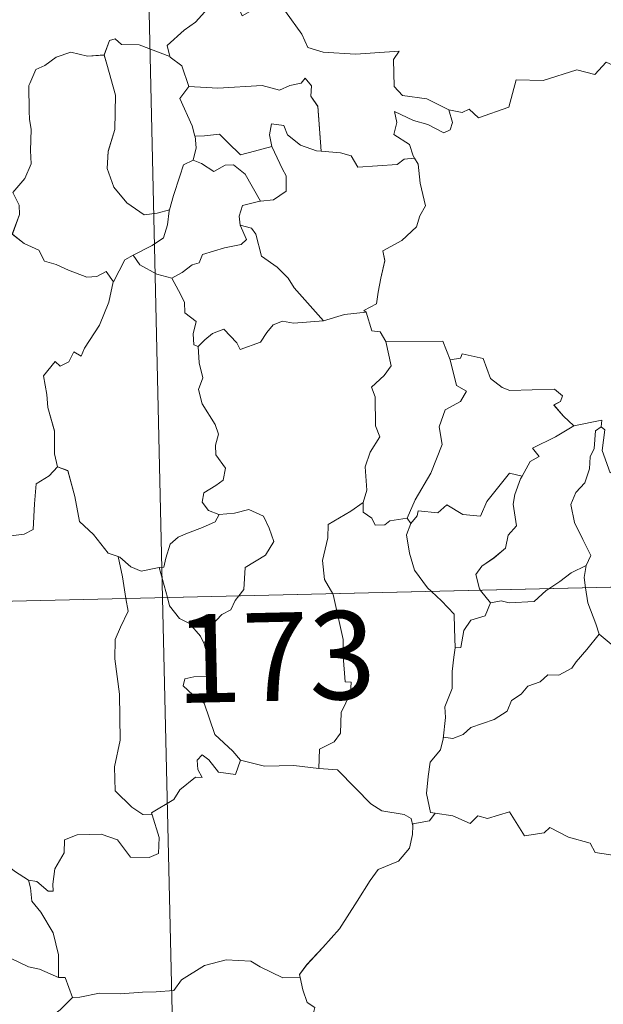
# Model space of a CAD drawing. Units: metres. Extents: x 657677 to 662200, y 736989 to 740062.
# Drawn here: x 658127 to 658176, y 739017 to 739101 of the extents above; entities that cross this region are included whole.
import ezdxf
from ezdxf.enums import TextEntityAlignment as Align

# ---------------------------------------------------------------- set-up
doc = ezdxf.new("R2010")
doc.units = ezdxf.units.M
doc.header["$MEASUREMENT"] = 0
doc.layers.add('Carátula', color=7, linetype='Continuous', lineweight=0)
doc.styles.add('Style-font002', font='font002.shx')

msp = doc.modelspace()

# ---------------------------------------------------------------- linework, layer by layer
at = {"layer": 'Carátula', "color": 7, "linetype": 'Continuous', "lineweight": 0}
for p, q in [((658133.262, 739292.626), (658138.863, 739051.759)), ((658133.262, 739292.625), (658138.863, 739051.758)), ((657962.345, 739047.654), (658491.891, 739059.965)), ((657962.346, 739047.655), (658491.891, 739059.965)), ((658138.863, 739051.759), (658145.863, 738750.673)), ((658138.863, 739051.758), (658145.862, 738750.673))]:
    msp.add_line(p, q, dxfattribs=at)
at = {"layer": 'Carátula', "color": 7, "linetype": 'Continuous', "lineweight": 0, "flags": 128}
for points in [[(658142.974, 739102.698), (658142.438, 739101.566), (658141.659, 739100.672), (658140.691, 739099.989), (658139.252, 739098.69), (658139.48, 739097.772)], [(658142.974, 739102.698), (658142.438, 739101.567), (658141.659, 739100.672), (658140.692, 739099.99), (658139.252, 739098.691), (658139.48, 739097.773)], [(658142.974, 739102.698), (658145.09, 739102.475), (658145.615, 739101.211), (658147.829, 739102.452), (658149.304, 739101.595), (658150.68, 739099.668), (658151.195, 739098.522), (658152.505, 739098.125), (658155.248, 739097.953), (658158.951, 739098.2), (658158.489, 739097.51), (658158.528, 739095.222), (658159.244, 739094.447), (658161.318, 739094.151), (658163.18, 739093.226)], [(658142.974, 739102.698), (658145.09, 739102.475), (658145.615, 739101.211), (658147.829, 739102.453), (658149.305, 739101.595), (658150.681, 739099.669), (658151.195, 739098.522), (658152.505, 739098.126), (658155.248, 739097.953), (658158.951, 739098.2), (658158.489, 739097.51), (658158.528, 739095.223), (658159.244, 739094.447), (658161.318, 739094.151), (658163.18, 739093.226)], [(658139.48, 739097.772), (658136.858, 739098.744), (658135.355, 739098.767), (658134.838, 739099.252), (658134.343, 739099.115), (658133.89, 739097.887)], [(658139.48, 739097.773), (658136.858, 739098.744), (658135.355, 739098.767), (658134.838, 739099.252), (658134.343, 739099.116), (658133.891, 739097.888)], [(658163.18, 739093.226), (658164.325, 739093.003), (658164.894, 739093.295), (658165.694, 739092.537), (658168.276, 739093.451), (658168.91, 739095.787), (658171.193, 739095.733), (658174.065, 739096.638), (658175.583, 739096.231), (658176.535, 739097.291), (658177.687, 739096.763), (658179.599, 739097.489), (658180.749, 739098.474), (658181.135, 739099.312), (658182.34, 739099.794)], [(658163.18, 739093.226), (658164.325, 739093.004), (658164.895, 739093.295), (658165.694, 739092.538), (658168.276, 739093.452), (658168.91, 739095.787), (658171.194, 739095.733), (658174.065, 739096.638), (658175.583, 739096.231), (658176.535, 739097.292), (658177.687, 739096.763), (658179.599, 739097.49), (658180.75, 739098.475), (658181.135, 739099.312), (658182.34, 739099.794)], [(658133.891, 739097.888), (658132.486, 739097.776), (658131.051, 739098.125), (658129.818, 739097.71), (658128.849, 739096.987), (658128.079, 739096.643), (658127.576, 739095.469)], [(658133.89, 739097.887), (658132.486, 739097.776), (658131.051, 739098.124), (658129.817, 739097.71), (658128.849, 739096.986), (658128.079, 739096.642), (658127.576, 739095.468)], [(658133.89, 739097.887), (658134.134, 739097.097), (658134.851, 739094.467), (658134.799, 739091.551), (658134.242, 739089.699), (658134.16, 739088.24), (658134.716, 739086.662), (658135.836, 739085.325), (658137.304, 739084.298), (658138.411, 739084.456), (658139.442, 739084.738)], [(658133.891, 739097.888), (658134.134, 739097.097), (658134.851, 739094.467), (658134.799, 739091.551), (658134.242, 739089.7), (658134.16, 739088.241), (658134.717, 739086.663), (658135.836, 739085.326), (658137.304, 739084.299), (658138.411, 739084.456), (658139.443, 739084.738)], [(658139.48, 739097.773), (658139.497, 739097.693), (658140.505, 739096.972), (658141.089, 739095.221)], [(658139.48, 739097.772), (658139.496, 739097.693), (658140.504, 739096.972), (658141.089, 739095.22)], [(658141.089, 739095.22), (658143.558, 739095.072), (658147.319, 739095.297), (658148.785, 739094.899), (658149.682, 739095.303), (658150.632, 739095.49), (658150.97, 739095.907), (658151.507, 739095.262), (658151.447, 739094.399), (658152.044, 739093.524), (658152.324, 739089.723)], [(658141.089, 739095.221), (658143.559, 739095.073), (658147.319, 739095.297), (658148.785, 739094.899), (658149.682, 739095.303), (658150.632, 739095.49), (658150.97, 739095.907), (658151.507, 739095.263), (658151.447, 739094.4), (658152.044, 739093.525), (658152.324, 739089.724)], [(658127.576, 739095.468), (658127.494, 739095.296), (658127.529, 739093.113), (658127.543, 739092.425), (658127.705, 739091.552), (658127.646, 739089.782), (658127.7, 739088.643), (658127.167, 739087.4), (658126.149, 739086.203), (658126.68, 739085.12), (658126.705, 739084.328), (658126.094, 739082.648), (658127.102, 739081.864), (658128.346, 739081.29), (658128.831, 739080.362), (658129.812, 739080.083), (658130.86, 739079.589), (658132.418, 739078.992), (658133.287, 739079.06), (658134.061, 739079.482), (658134.676, 739078.606)], [(658127.576, 739095.469), (658127.494, 739095.297), (658127.529, 739093.114), (658127.543, 739092.426), (658127.705, 739091.552), (658127.646, 739089.783), (658127.701, 739088.644), (658127.167, 739087.401), (658126.149, 739086.204), (658126.68, 739085.121), (658126.705, 739084.328), (658126.095, 739082.649), (658127.102, 739081.865), (658128.346, 739081.291), (658128.831, 739080.363), (658129.812, 739080.083), (658130.86, 739079.59), (658132.418, 739078.993), (658133.287, 739079.061), (658134.061, 739079.483), (658134.676, 739078.607)], [(658141.089, 739095.221), (658140.323, 739094.18), (658141.376, 739091.862), (658141.61, 739090.989), (658141.628, 739090.988)], [(658141.089, 739095.22), (658140.323, 739094.18), (658141.375, 739091.862), (658141.61, 739090.989), (658141.628, 739090.987)], [(658163.18, 739093.226), (658163.501, 739092.143), (658163.293, 739091.525), (658162.743, 739091.275), (658161.406, 739091.981), (658160.18, 739092.317), (658158.572, 739093.085), (658158.753, 739092.161), (658158.495, 739091.127), (658159.824, 739090.271), (658160.146, 739089.312), (658160.271, 739089.107)], [(658163.18, 739093.226), (658163.501, 739092.143), (658163.293, 739091.525), (658162.743, 739091.276), (658161.406, 739091.982), (658160.18, 739092.317), (658158.572, 739093.085), (658158.753, 739092.161), (658158.495, 739091.128), (658159.825, 739090.272), (658160.146, 739089.313), (658160.271, 739089.108)], [(658152.324, 739089.724), (658151.935, 739089.752), (658150.576, 739090.222), (658149.481, 739091.106), (658149.163, 739091.897), (658148.115, 739092.039), (658147.957, 739091.11), (658148.142, 739090.107), (658148.144, 739090.1)], [(658152.324, 739089.723), (658151.935, 739089.751), (658150.576, 739090.221), (658149.481, 739091.106), (658149.163, 739091.897), (658148.115, 739092.038), (658147.957, 739091.109), (658148.142, 739090.106), (658148.144, 739090.099)], [(658141.628, 739090.987), (658141.713, 739090), (658141.448, 739088.939)], [(658141.628, 739090.988), (658141.713, 739090.001), (658141.449, 739088.939)], [(658141.628, 739090.988), (658142.418, 739091.003), (658143.682, 739091.165), (658144.403, 739090.452), (658145.468, 739089.399), (658146.677, 739089.725), (658148.144, 739090.1)], [(658141.628, 739090.987), (658142.418, 739091.003), (658143.682, 739091.164), (658144.403, 739090.452), (658145.468, 739089.398), (658146.676, 739089.724), (658148.144, 739090.099)], [(658148.144, 739090.099), (658149.057, 739088.186), (658149.37, 739087.624), (658149.35, 739086.322), (658148.287, 739085.569), (658147.171, 739085.473)], [(658148.144, 739090.1), (658149.057, 739088.187), (658149.37, 739087.625), (658149.35, 739086.323), (658148.288, 739085.569), (658147.172, 739085.473)], [(658160.271, 739089.108), (658159.394, 739089.028), (658158.783, 739088.573), (658155.435, 739088.341), (658154.882, 739089.308), (658153.988, 739089.576), (658152.324, 739089.724)], [(658160.271, 739089.107), (658159.394, 739089.028), (658158.783, 739088.572), (658155.435, 739088.34), (658154.881, 739089.308), (658153.988, 739089.575), (658152.324, 739089.723)], [(658160.271, 739089.108), (658160.576, 739088.602), (658160.75, 739086.982), (658161.204, 739085.081), (658160.714, 739084.216), (658160.422, 739083.274), (658159.181, 739082.126), (658157.573, 739081.23), (658157.754, 739080.407), (658157.395, 739078.922), (658157.184, 739077.719), (658157.039, 739076.749), (658155.954, 739076.181), (658156.147, 739076.037)], [(658160.271, 739089.107), (658160.575, 739088.601), (658160.75, 739086.982), (658161.203, 739085.081), (658160.714, 739084.215), (658160.422, 739083.273), (658159.18, 739082.126), (658157.573, 739081.229), (658157.754, 739080.406), (658157.394, 739078.921), (658157.183, 739077.718), (658157.039, 739076.749), (658155.954, 739076.18), (658156.147, 739076.037)], [(658141.448, 739088.939), (658140.634, 739088.56), (658140.336, 739087.597), (658139.797, 739085.939), (658139.442, 739084.738)], [(658141.449, 739088.939), (658140.634, 739088.561), (658140.336, 739087.598), (658139.797, 739085.94), (658139.443, 739084.738)], [(658141.448, 739088.939), (658142.164, 739088.663), (658143.204, 739087.997), (658144.168, 739088.523), (658144.876, 739088.54), (658145.878, 739087.77), (658147.171, 739085.473)], [(658141.449, 739088.939), (658142.164, 739088.664), (658143.204, 739087.998), (658144.168, 739088.523), (658144.876, 739088.541), (658145.878, 739087.771), (658147.172, 739085.473)], [(658147.171, 739085.473), (658147.132, 739085.464), (658145.654, 739085.088), (658145.372, 739084.201), (658145.438, 739083.43)], [(658147.172, 739085.473), (658147.132, 739085.464), (658145.654, 739085.089), (658145.373, 739084.202), (658145.439, 739083.43)], [(658139.442, 739084.738), (658139.411, 739084.639), (658139.272, 739083.463), (658138.93, 739082.342), (658137.975, 739081.683), (658136.353, 739080.88)], [(658139.443, 739084.738), (658139.411, 739084.64), (658139.272, 739083.464), (658138.93, 739082.343), (658137.975, 739081.683), (658136.353, 739080.881)], [(658145.438, 739083.43), (658145.983, 739082.208), (658145.543, 739081.788), (658144.133, 739081.493), (658142.254, 739080.926), (658141.966, 739080.228), (658141.368, 739080.06), (658140.513, 739079.39), (658139.644, 739078.906)], [(658145.439, 739083.43), (658145.983, 739082.209), (658145.543, 739081.788), (658144.133, 739081.494), (658142.254, 739080.927), (658141.966, 739080.229), (658141.368, 739080.061), (658140.513, 739079.391), (658139.644, 739078.907)], [(658145.438, 739083.43), (658146.421, 739083.175), (658146.787, 739082.653), (658147.276, 739080.798), (658148.6, 739079.867), (658149.539, 739078.921), (658150.038, 739078.108), (658152.538, 739075.286)], [(658145.439, 739083.43), (658146.421, 739083.175), (658146.787, 739082.654), (658147.276, 739080.798), (658148.6, 739079.868), (658149.54, 739078.921), (658150.039, 739078.109), (658152.538, 739075.286)], [(658136.353, 739080.881), (658135.643, 739080.465), (658134.676, 739078.607)], [(658136.353, 739080.88), (658135.643, 739080.464), (658134.676, 739078.606)], [(658136.353, 739080.881), (658136.917, 739080.06), (658138.372, 739079.249), (658139.644, 739078.907)], [(658136.353, 739080.88), (658136.916, 739080.06), (658138.372, 739079.248), (658139.644, 739078.906)], [(658134.676, 739078.606), (658134.672, 739078.603), (658134.298, 739076.892), (658133.495, 739074.937), (658132.236, 739072.96), (658131.941, 739072.297), (658131.317, 739072.661), (658130.892, 739071.812), (658130.155, 739071.448), (658129.736, 739071.838), (658128.754, 739070.631), (658129.02, 739069.036), (658129.106, 739067.93), (658129.685, 739065.929), (658129.686, 739063.998), (658129.918, 739062.886)], [(658134.676, 739078.607), (658134.672, 739078.604), (658134.299, 739076.893), (658133.495, 739074.938), (658132.236, 739072.961), (658131.942, 739072.298), (658131.317, 739072.661), (658130.893, 739071.812), (658130.155, 739071.449), (658129.736, 739071.838), (658128.755, 739070.631), (658129.021, 739069.037), (658129.106, 739067.931), (658129.685, 739065.93), (658129.686, 739063.999), (658129.918, 739062.886)], [(658139.644, 739078.907), (658140.221, 739077.86), (658140.727, 739076.885), (658140.751, 739075.965), (658141.706, 739075.242), (658141.462, 739074.195), (658141.516, 739073.239), (658141.88, 739073.102)], [(658139.644, 739078.906), (658140.22, 739077.859), (658140.727, 739076.885), (658140.751, 739075.965), (658141.706, 739075.242), (658141.462, 739074.195), (658141.516, 739073.239), (658141.879, 739073.101)], [(658152.538, 739075.286), (658154.308, 739075.819), (658156.147, 739076.037)], [(658152.538, 739075.286), (658154.308, 739075.819), (658156.147, 739076.037)], [(658156.147, 739076.037), (658156.628, 739074.451), (658157.359, 739074.349), (658157.818, 739073.535)], [(658156.147, 739076.037), (658156.628, 739074.452), (658157.359, 739074.35), (658157.818, 739073.535)], [(658141.879, 739073.101), (658142.444, 739073.687), (658143.112, 739074.211), (658144.06, 739074.581), (658145.159, 739073.432), (658145.45, 739072.844), (658147.184, 739073.489), (658147.709, 739074.311), (658148.261, 739074.946), (658149.047, 739075.258), (658149.986, 739075.093), (658152.538, 739075.286)], [(658141.88, 739073.102), (658142.444, 739073.687), (658143.112, 739074.212), (658144.06, 739074.582), (658145.159, 739073.432), (658145.451, 739072.845), (658147.184, 739073.489), (658147.709, 739074.312), (658148.262, 739074.947), (658149.047, 739075.259), (658149.987, 739075.094), (658152.538, 739075.286)], [(658157.818, 739073.535), (658158.272, 739071.467), (658157.682, 739070.66), (658156.596, 739069.643), (658156.912, 739068.843), (658156.948, 739066.358), (658157.318, 739065.42), (658156.488, 739064.137), (658156.063, 739062.884), (658156.223, 739060.89), (658155.895, 739059.841)], [(658157.818, 739073.535), (658158.272, 739071.467), (658157.683, 739070.66), (658156.596, 739069.644), (658156.913, 739068.844), (658156.948, 739066.358), (658157.318, 739065.421), (658156.488, 739064.138), (658156.063, 739062.885), (658156.223, 739060.891), (658155.896, 739059.842)], [(658157.818, 739073.535), (658162.668, 739073.572), (658163.293, 739071.984)], [(658157.818, 739073.535), (658162.668, 739073.571), (658163.293, 739071.984)], [(658141.879, 739073.101), (658141.98, 739071.711), (658142.287, 739070.45), (658141.905, 739069.443), (658142.233, 739068.231), (658143.327, 739066.494), (658143.615, 739065.647), (658143.349, 739064.718), (658143.396, 739063.895), (658144.196, 739062.757), (658144.018, 739061.759), (658143.386, 739061.287), (658142.356, 739060.684), (658142.217, 739059.873), (658142.769, 739059.178), (658143.63, 739058.819), (658143.67, 739058.824)], [(658141.88, 739073.102), (658141.98, 739071.712), (658142.287, 739070.451), (658141.905, 739069.444), (658142.233, 739068.232), (658143.328, 739066.495), (658143.615, 739065.647), (658143.349, 739064.719), (658143.396, 739063.896), (658144.197, 739062.758), (658144.018, 739061.76), (658143.387, 739061.288), (658142.356, 739060.685), (658142.217, 739059.873), (658142.769, 739059.179), (658143.63, 739058.82), (658143.67, 739058.825)], [(658163.293, 739071.984), (658164.184, 739072.117), (658164.31, 739072.475), (658166.104, 739072.091), (658166.725, 739070.393), (658167.719, 739069.634), (658168.367, 739069.383), (658172.152, 739069.493), (658172.825, 739068.932), (658172.664, 739068.447), (658172.095, 739068.14), (658172.907, 739067.201), (658173.801, 739066.359)], [(658163.293, 739071.984), (658164.183, 739072.116), (658164.31, 739072.474), (658166.104, 739072.09), (658166.725, 739070.392), (658167.719, 739069.634), (658168.367, 739069.383), (658172.152, 739069.493), (658172.825, 739068.931), (658172.664, 739068.446), (658172.095, 739068.139), (658172.907, 739067.201), (658173.801, 739066.358)], [(658163.293, 739071.984), (658163.836, 739069.795), (658164.689, 739069.322), (658164.172, 739068.429), (658162.878, 739067.731), (658162.359, 739066.293), (658162.619, 739064.773), (658161.651, 739062.348), (658160.323, 739060.09), (658159.635, 739058.529)], [(658163.293, 739071.984), (658163.836, 739069.795), (658164.69, 739069.323), (658164.172, 739068.43), (658162.878, 739067.731), (658162.359, 739066.294), (658162.619, 739064.774), (658161.651, 739062.348), (658160.323, 739060.091), (658159.635, 739058.53)], [(658173.801, 739066.358), (658176.176, 739066.858), (658176.132, 739066.276)], [(658173.801, 739066.359), (658176.176, 739066.858), (658176.133, 739066.277)], [(658173.801, 739066.359), (658172.238, 739065.42), (658170.28, 739064.483), (658170.852, 739063.763), (658170.092, 739063.331), (658169.417, 739062.1)], [(658173.801, 739066.358), (658172.238, 739065.42), (658170.279, 739064.482), (658170.851, 739063.762), (658170.092, 739063.33), (658169.417, 739062.099)], [(658176.133, 739066.277), (658175.629, 739065.938), (658175.54, 739064.436), (658175.185, 739063.723), (658175.136, 739062.726), (658174.733, 739061.533), (658173.969, 739060.698), (658173.55, 739059.69), (658173.858, 739058.147), (658174.554, 739056.696), (658175.255, 739055.345), (658174.853, 739054.502)], [(658176.132, 739066.276), (658175.629, 739065.938), (658175.54, 739064.435), (658175.184, 739063.723), (658175.136, 739062.725), (658174.733, 739061.533), (658173.968, 739060.698), (658173.55, 739059.69), (658173.858, 739058.146), (658174.554, 739056.695), (658175.255, 739055.344), (658174.853, 739054.501)], [(658180.471, 739063.675), (658179.451, 739063.151), (658178.06, 739062.921), (658176.874, 739062.383), (658176.196, 739064.284), (658176.445, 739066.04), (658176.132, 739066.276)], [(658180.471, 739063.675), (658179.451, 739063.151), (658178.06, 739062.922), (658176.874, 739062.383), (658176.196, 739064.285), (658176.445, 739066.04), (658176.133, 739066.277)], [(658117.825, 739056.936), (658117.882, 739057.077), (658118.527, 739055.981), (658118.255, 739055.319), (658119.265, 739054.549), (658120.43, 739055.956), (658121.518, 739056.951), (658122.796, 739057.482), (658124.376, 739057.468), (658125.48, 739056.965), (658127.092, 739057.152), (658127.873, 739057.563), (658127.979, 739059.728), (658128.107, 739061.442), (658129.229, 739062.111), (658129.918, 739062.886)], [(658117.825, 739056.937), (658117.883, 739057.078), (658118.527, 739055.982), (658118.256, 739055.32), (658119.265, 739054.549), (658120.43, 739055.957), (658121.519, 739056.951), (658122.797, 739057.482), (658124.376, 739057.469), (658125.48, 739056.965), (658127.092, 739057.153), (658127.873, 739057.563), (658127.979, 739059.728), (658128.107, 739061.443), (658129.23, 739062.112), (658129.918, 739062.886)], [(658129.918, 739062.886), (658130.82, 739062.557), (658131.411, 739060.36), (658131.812, 739058.238), (658132.984, 739057.121), (658134.227, 739055.555), (658135.083, 739055.256)], [(658129.918, 739062.886), (658130.82, 739062.558), (658131.411, 739060.36), (658131.812, 739058.239), (658132.985, 739057.122), (658134.227, 739055.555), (658135.084, 739055.256)], [(658159.942, 739058.073), (658160.477, 739058.725), (658160.561, 739059.144), (658162.255, 739058.984), (658163.016, 739059.66), (658164.361, 739058.842), (658165.881, 739058.703), (658166.416, 739059.925), (658168.345, 739062.353), (658169.417, 739062.1)], [(658159.942, 739058.072), (658160.477, 739058.725), (658160.561, 739059.144), (658162.255, 739058.983), (658163.016, 739059.66), (658164.361, 739058.842), (658165.881, 739058.702), (658166.415, 739059.924), (658168.344, 739062.352), (658169.417, 739062.099)], [(658169.417, 739062.1), (658169.28, 739061.858), (658168.789, 739060.536), (658168.634, 739059.72), (658168.941, 739057.874), (658168.211, 739057.075), (658167.987, 739055.98), (658166.992, 739055.136), (658165.986, 739054.445), (658165.476, 739053.734), (658165.785, 739052.507), (658165.879, 739052.386)], [(658169.417, 739062.099), (658169.28, 739061.857), (658168.789, 739060.535), (658168.634, 739059.719), (658168.941, 739057.873), (658168.211, 739057.075), (658167.986, 739055.979), (658166.992, 739055.135), (658165.986, 739054.444), (658165.476, 739053.733), (658165.785, 739052.506), (658165.878, 739052.385)], [(658155.896, 739059.842), (658154.842, 739059.102), (658152.934, 739057.988), (658152.888, 739056.852), (658152.437, 739054.913), (658152.623, 739053.307), (658153.329, 739052.096)], [(658155.895, 739059.841), (658154.841, 739059.102), (658152.934, 739057.987), (658152.888, 739056.852), (658152.437, 739054.913), (658152.622, 739053.307), (658153.329, 739052.096)], [(658155.895, 739059.841), (658155.913, 739059.019), (658156.623, 739058.511), (658156.924, 739057.928), (658157.752, 739057.945), (658158.176, 739058.292), (658159.635, 739058.529)], [(658155.896, 739059.842), (658155.913, 739059.019), (658156.623, 739058.512), (658156.924, 739057.928), (658157.752, 739057.946), (658158.176, 739058.293), (658159.635, 739058.53)], [(658143.67, 739058.824), (658144.971, 739058.949), (658146.187, 739059.26), (658147.442, 739058.702), (658147.922, 739057.663), (658148.314, 739056.54), (658147.615, 739055.386), (658145.885, 739054.32), (658145.774, 739052.448), (658145.341, 739051.908)], [(658143.67, 739058.825), (658144.971, 739058.95), (658146.188, 739059.26), (658147.442, 739058.702), (658147.922, 739057.663), (658148.314, 739056.541), (658147.615, 739055.386), (658145.885, 739054.321), (658145.775, 739052.449), (658145.341, 739051.909)], [(658143.67, 739058.825), (658143.334, 739058.22), (658142.239, 739057.73), (658140.976, 739057.245), (658140.174, 739056.899), (658139.513, 739056.311), (658139.137, 739055.123), (658138.956, 739054.364), (658138.555, 739054.333)], [(658143.67, 739058.824), (658143.334, 739058.219), (658142.239, 739057.729), (658140.976, 739057.244), (658140.174, 739056.898), (658139.513, 739056.311), (658139.137, 739055.123), (658138.956, 739054.363), (658138.555, 739054.332)], [(658159.635, 739058.53), (658159.942, 739058.073)], [(658159.635, 739058.529), (658159.942, 739058.072)], [(658159.942, 739058.073), (658159.596, 739057.111), (658159.833, 739055.533), (658160.252, 739054.096), (658161.362, 739052.588), (658161.693, 739052.288)], [(658159.942, 739058.072), (658159.596, 739057.111), (658159.833, 739055.533), (658160.252, 739054.095), (658161.361, 739052.587), (658161.693, 739052.287)], [(658135.083, 739055.256), (658135.232, 739055.208), (658136.173, 739054.371), (658137.048, 739054.012), (658138.555, 739054.332)], [(658135.083, 739055.256), (658135.445, 739053.531), (658135.746, 739051.685)], [(658135.084, 739055.256), (658135.232, 739055.209), (658136.173, 739054.371), (658137.048, 739054.012), (658138.555, 739054.333)], [(658135.084, 739055.256), (658135.445, 739053.532), (658135.746, 739051.686)], [(658138.555, 739054.333), (658139.267, 739051.767)], [(658138.555, 739054.332), (658139.267, 739051.767)], [(658171.682, 739052.521), (658172.596, 739053.142), (658173.581, 739053.866), (658174.853, 739054.502)], [(658171.682, 739052.52), (658172.596, 739053.142), (658173.581, 739053.866), (658174.853, 739054.501)], [(658174.853, 739054.502), (658174.849, 739054.49), (658174.667, 739053.466), (658174.803, 739052.595)], [(658174.853, 739054.501), (658174.849, 739054.489), (658174.667, 739053.465), (658174.803, 739052.595)], [(658161.693, 739052.288), (658162.569, 739051.497), (658163.632, 739050.373), (658163.66, 739049.143), (658163.724, 739047.513)], [(658161.693, 739052.287), (658162.569, 739051.496), (658163.632, 739050.373), (658163.66, 739049.142), (658163.724, 739047.512)], [(658165.878, 739052.385), (658166.711, 739051.311)], [(658165.879, 739052.386), (658166.711, 739051.312)], [(658166.711, 739051.312), (658167.619, 739051.483), (658168.315, 739051.333), (658170.435, 739051.448), (658171.442, 739052.359), (658171.682, 739052.521)], [(658166.711, 739051.311), (658167.619, 739051.483), (658168.314, 739051.333), (658170.434, 739051.447), (658171.442, 739052.359), (658171.682, 739052.52)], [(658174.803, 739052.595), (658174.996, 739051.325), (658175.676, 739049.526), (658175.945, 739048.65)], [(658174.803, 739052.595), (658174.997, 739051.326), (658175.677, 739049.527), (658175.945, 739048.651)], [(658135.746, 739051.686), (658135.923, 739050.605), (658135.27, 739049.251), (658134.828, 739048.211), (658134.803, 739046.559), (658135.194, 739043.564), (658135.245, 739039.651), (658134.762, 739037.381), (658134.821, 739035.357), (658136.26, 739033.951), (658137.186, 739033.335), (658137.965, 739033.317)], [(658135.746, 739051.685), (658135.923, 739050.605), (658135.27, 739049.25), (658134.828, 739048.211), (658134.802, 739046.559), (658135.194, 739043.563), (658135.245, 739039.65), (658134.762, 739037.38), (658134.821, 739035.356), (658136.26, 739033.95), (658137.185, 739033.334), (658137.965, 739033.317)], [(658139.267, 739051.767), (658139.457, 739051.071), (658140.304, 739050.005), (658141.138, 739049.563), (658142.067, 739048.5), (658142.392, 739047.848)], [(658139.267, 739051.767), (658139.457, 739051.072), (658140.304, 739050.006), (658141.138, 739049.563), (658142.067, 739048.501), (658142.393, 739047.849)], [(658145.341, 739051.908), (658145.036, 739051.529), (658144.655, 739050.722), (658143.891, 739050.343), (658142.987, 739049.364), (658142.392, 739047.848)], [(658145.341, 739051.909), (658145.036, 739051.529), (658144.656, 739050.722), (658143.891, 739050.343), (658142.988, 739049.364), (658142.393, 739047.849)], [(658153.329, 739052.096), (658153.356, 739052.045), (658154.214, 739048.199), (658154.191, 739046.785), (658154.367, 739044.61), (658154.868, 739044.571), (658154.833, 739043.646), (658154.044, 739042.009), (658153.978, 739040.248), (658153.427, 739039.522), (658152.179, 739038.895), (658152.147, 739037.254)], [(658153.329, 739052.096), (658153.356, 739052.046), (658154.214, 739048.2), (658154.192, 739046.786), (658154.367, 739044.61), (658154.868, 739044.572), (658154.834, 739043.647), (658154.045, 739042.009), (658153.978, 739040.248), (658153.427, 739039.522), (658152.179, 739038.896), (658152.147, 739037.255)], [(658166.711, 739051.312), (658166.26, 739050.232), (658165.046, 739049.863), (658164.447, 739048.965), (658164.202, 739047.541), (658163.724, 739047.513)], [(658166.711, 739051.311), (658166.26, 739050.232), (658165.046, 739049.862), (658164.446, 739048.964), (658164.202, 739047.54), (658163.724, 739047.512)], [(658175.945, 739048.651), (658174.913, 739047.352), (658174.009, 739046.309), (658173.623, 739045.782), (658172.515, 739045.173), (658171.59, 739045.209), (658170.94, 739044.61), (658169.898, 739044.229), (658169.331, 739043.564), (658168.5, 739043.02), (658168.123, 739042.123), (658167.017, 739041.406), (658165.056, 739040.739), (658164.384, 739040.122), (658163.533, 739039.8), (658162.729, 739039.901), (658162.698, 739039.768)], [(658175.945, 739048.65), (658174.913, 739047.351), (658174.009, 739046.309), (658173.623, 739045.782), (658172.515, 739045.173), (658171.59, 739045.208), (658170.939, 739044.609), (658169.898, 739044.229), (658169.33, 739043.563), (658168.5, 739043.02), (658168.122, 739042.123), (658167.017, 739041.405), (658165.056, 739040.738), (658164.384, 739040.121), (658163.533, 739039.799), (658162.729, 739039.901), (658162.698, 739039.767)], [(658175.945, 739048.651), (658177.128, 739047.682), (658178.279, 739047.209)], [(658175.945, 739048.65), (658177.128, 739047.682), (658178.279, 739047.208)], [(658142.393, 739047.849), (658142.668, 739046.848), (658143.112, 739045.148), (658142.635, 739045.075), (658141.528, 739045.025), (658140.753, 739044.869), (658140.599, 739044.273), (658141.846, 739043.113), (658142.382, 739042.803), (658143.298, 739040.128), (658144.822, 739038.708), (658145.488, 739037.939)], [(658142.392, 739047.848), (658142.668, 739046.847), (658143.111, 739045.147), (658142.635, 739045.074), (658141.528, 739045.025), (658140.753, 739044.868), (658140.599, 739044.273), (658141.845, 739043.112), (658142.382, 739042.803), (658143.298, 739040.127), (658144.822, 739038.707), (658145.488, 739037.939)], [(658163.724, 739047.513), (658163.591, 739046.705), (658163.449, 739045.492), (658163.464, 739044.054), (658162.844, 739042.499), (658162.892, 739041.587), (658162.698, 739039.768)], [(658163.724, 739047.512), (658163.591, 739046.705), (658163.449, 739045.491), (658163.463, 739044.053), (658162.843, 739042.498), (658162.892, 739041.586), (658162.698, 739039.767)], [(658127.472, 739027.742), (658126.29, 739028.515), (658125.248, 739029.335), (658124.295, 739029.873), (658124.357, 739030.927), (658123.176, 739032.936), (658122.634, 739034.717), (658121.763, 739036.071), (658121.323, 739037.164), (658121.375, 739040.267), (658121.423, 739041.208), (658120.647, 739042.491), (658119.983, 739043.268)], [(658127.472, 739027.741), (658126.289, 739028.514), (658125.248, 739029.334), (658124.294, 739029.872), (658124.357, 739030.927), (658123.176, 739032.936), (658122.634, 739034.717), (658121.763, 739036.071), (658121.323, 739037.164), (658121.375, 739040.266), (658121.423, 739041.207), (658120.647, 739042.491), (658119.983, 739043.267)], [(658162.698, 739039.767), (658162.476, 739038.818), (658161.606, 739037.78), (658161.436, 739036.559), (658161.275, 739035.118), (658161.613, 739033.498), (658162.013, 739033.435)], [(658162.698, 739039.768), (658162.476, 739038.818), (658161.606, 739037.781), (658161.436, 739036.559), (658161.276, 739035.118), (658161.613, 739033.499), (658162.013, 739033.436)], [(658145.488, 739037.939), (658145.066, 739036.728), (658143.604, 739036.945), (658142.784, 739037.99), (658142.21, 739038.417), (658141.811, 739037.939), (658141.863, 739037.162), (658142.235, 739036.482), (658141.668, 739036.505), (658140.333, 739035.422), (658139.812, 739034.598), (658137.913, 739033.474), (658137.965, 739033.317)], [(658145.488, 739037.939), (658145.066, 739036.729), (658143.604, 739036.945), (658142.784, 739037.99), (658142.21, 739038.417), (658141.811, 739037.94), (658141.863, 739037.163), (658142.235, 739036.482), (658141.668, 739036.506), (658140.333, 739035.423), (658139.812, 739034.598), (658137.913, 739033.475), (658137.965, 739033.317)], [(658152.147, 739037.254), (658150.019, 739037.505), (658147.521, 739037.454), (658145.488, 739037.939)], [(658152.147, 739037.255), (658150.019, 739037.505), (658147.522, 739037.454), (658145.488, 739037.939)], [(658152.147, 739037.255), (658153.731, 739037.123), (658155.237, 739035.569), (658156.565, 739034.246), (658157.485, 739033.641), (658159.378, 739033.334), (658159.981, 739032.982), (658160.111, 739032.359)], [(658152.147, 739037.254), (658153.731, 739037.122), (658155.236, 739035.569), (658156.564, 739034.245), (658157.485, 739033.64), (658159.377, 739033.333), (658159.981, 739032.981), (658160.111, 739032.358)], [(658107.439, 739033.92), (658107.999, 739035.37), (658109.1, 739035.623), (658110.055, 739035.648), (658110.448, 739036.232), (658111.871, 739036.556), (658113.205, 739036.831), (658114.398, 739036.114), (658116.423, 739034.772), (658118.111, 739033.073), (658119.447, 739031.538), (658121.047, 739029.933), (658122.508, 739028.778), (658124.305, 739027.212), (658124.669, 739025.249), (658125.259, 739024.153), (658125.562, 739022.101), (658125.931, 739021.133), (658127.477, 739020.374), (658128.39, 739020.191), (658130.005, 739019.469)], [(658107.439, 739033.919), (658107.999, 739035.37), (658109.1, 739035.622), (658110.055, 739035.648), (658110.448, 739036.231), (658111.871, 739036.555), (658113.205, 739036.83), (658114.398, 739036.114), (658116.422, 739034.771), (658118.111, 739033.072), (658119.446, 739031.538), (658121.047, 739029.932), (658122.508, 739028.777), (658124.305, 739027.211), (658124.669, 739025.248), (658125.258, 739024.153), (658125.562, 739022.1), (658125.931, 739021.133), (658127.477, 739020.373), (658128.389, 739020.19), (658130.005, 739019.469)], [(658137.965, 739033.317), (658138.566, 739031.385), (658138.51, 739030.008), (658137.726, 739029.674), (658136.145, 739029.695), (658135.018, 739031.183), (658133.63, 739031.667), (658131.6, 739031.592), (658130.537, 739031.189), (658130.498, 739030.066), (658129.718, 739028.719), (658129.532, 739027.413), (658129.556, 739026.827), (658129.126, 739026.817), (658128.187, 739027.628), (658127.472, 739027.741)], [(658137.965, 739033.317), (658138.566, 739031.386), (658138.51, 739030.009), (658137.726, 739029.675), (658136.145, 739029.696), (658135.018, 739031.184), (658133.63, 739031.668), (658131.601, 739031.593), (658130.538, 739031.19), (658130.499, 739030.067), (658129.718, 739028.719), (658129.532, 739027.414), (658129.556, 739026.828), (658129.126, 739026.818), (658128.187, 739027.628), (658127.472, 739027.742)], [(658162.013, 739033.436), (658161.53, 739032.787), (658160.119, 739032.541), (658160.111, 739032.359)], [(658162.013, 739033.435), (658161.53, 739032.786), (658160.119, 739032.54), (658160.111, 739032.358)], [(658162.013, 739033.435), (658163.514, 739033.22), (658164.994, 739032.559), (658165.63, 739033.229), (658166.455, 739032.984), (658168.344, 739033.556), (658169.599, 739031.51), (658171.276, 739031.777), (658171.773, 739032.241), (658173.355, 739031.415), (658175.183, 739030.89), (658175.616, 739030.097), (658177.686, 739029.788), (658179.079, 739030.329), (658179.912, 739030.731), (658180.457, 739029.832), (658180.416, 739028.361)], [(658162.013, 739033.436), (658163.514, 739033.221), (658164.994, 739032.56), (658165.631, 739033.23), (658166.456, 739032.984), (658168.344, 739033.556), (658169.6, 739031.511), (658171.276, 739031.778), (658171.773, 739032.242), (658173.355, 739031.416), (658175.184, 739030.89), (658175.616, 739030.097), (658177.686, 739029.788), (658179.08, 739030.33), (658179.913, 739030.731), (658180.458, 739029.833), (658180.416, 739028.361)], [(658160.111, 739032.359), (658160.086, 739031.641), (658159.843, 739030.469), (658158.895, 739029.363), (658157.163, 739028.651), (658156.488, 739027.712), (658155.396, 739025.976), (658153.903, 739023.619), (658152.486, 739022.017), (658151.125, 739020.571), (658150.484, 739019.74), (658150.536, 739019.476)], [(658160.111, 739032.358), (658160.086, 739031.64), (658159.843, 739030.468), (658158.895, 739029.362), (658157.163, 739028.65), (658156.488, 739027.711), (658155.396, 739025.976), (658153.903, 739023.618), (658152.486, 739022.016), (658151.125, 739020.57), (658150.484, 739019.74), (658150.536, 739019.475)], [(658127.472, 739027.742), (658127.641, 739027.095), (658127.747, 739025.971), (658128.509, 739025.03), (658129.56, 739023.268), (658130.016, 739021.399), (658130.005, 739019.469)], [(658127.472, 739027.741), (658127.641, 739027.094), (658127.747, 739025.97), (658128.509, 739025.03), (658129.56, 739023.268), (658130.016, 739021.399), (658130.005, 739019.469)], [(658131.196, 739017.779), (658131.836, 739017.811), (658133.498, 739018.151), (658135.296, 739018.093), (658137.14, 739018.231), (658138.321, 739018.271), (658139.814, 739018.385), (658140.454, 739019.275), (658142.42, 739020.502), (658144.266, 739020.971), (658146.353, 739020.867), (658147.138, 739020.374), (658149.072, 739019.44), (658150.536, 739019.475)], [(658131.196, 739017.78), (658131.836, 739017.812), (658133.498, 739018.151), (658135.296, 739018.094), (658137.141, 739018.232), (658138.321, 739018.271), (658139.815, 739018.385), (658140.454, 739019.275), (658142.42, 739020.502), (658144.266, 739020.971), (658146.353, 739020.868), (658147.138, 739020.375), (658149.073, 739019.441), (658150.536, 739019.476)], [(658130.005, 739019.469), (658130.573, 739019.466), (658131.196, 739017.779)], [(658130.005, 739019.469), (658130.573, 739019.467), (658131.196, 739017.78)], [(658150.536, 739019.476), (658150.762, 739018.437), (658151.132, 739017.342), (658151.784, 739016.923), (658151.567, 739016.027), (658151.132, 739015.014), (658150.419, 739013.666), (658150.839, 739011.453), (658151.377, 739008.437), (658152.313, 739007.746), (658154.494, 739006.359), (658154.846, 739005.091), (658156.047, 739003.917), (658157.706, 739003.376), (658159.683, 739002.753), (658160.979, 739002.443), (658162.175, 739002.77)], [(658150.536, 739019.475), (658150.762, 739018.436), (658151.132, 739017.341), (658151.784, 739016.922), (658151.566, 739016.026), (658151.132, 739015.014), (658150.419, 739013.666), (658150.839, 739011.453), (658151.377, 739008.437), (658152.313, 739007.745), (658154.494, 739006.358), (658154.845, 739005.09), (658156.047, 739003.917), (658157.706, 739003.375), (658159.683, 739002.752), (658160.979, 739002.442), (658162.174, 739002.769)], [(658131.196, 739017.78), (658130.15, 739016.746), (658129.203, 739015.995), (658128.476, 739015.444), (658127.325, 739014.877), (658126.292, 739014.141), (658125.468, 739013.273), (658124.494, 739012.447), (658122.97, 739012.789), (658121.831, 739013.503), (658121.628, 739012.504), (658121.141, 739011.283), (658120.675, 739009.968), (658120.78, 739008.274), (658120.552, 739006.392), (658120.327, 739003.777), (658119.789, 739000.844), (658119.565, 738998.416), (658119.323, 738996.532)], [(658131.196, 739017.779), (658130.15, 739016.745), (658129.203, 739015.994), (658128.476, 739015.443), (658127.325, 739014.876), (658126.291, 739014.14), (658125.467, 739013.273), (658124.493, 739012.446), (658122.97, 739012.789), (658121.831, 739013.502), (658121.628, 739012.503), (658121.14, 739011.283), (658120.675, 739009.967), (658120.779, 739008.273), (658120.552, 739006.392), (658120.327, 739003.777), (658119.789, 739000.843), (658119.565, 738998.416), (658119.323, 738996.531)]]:
    msp.add_lwpolyline(points, dxfattribs=at)
at = {"layer": 'Carátula', "color": 7, "linetype": 'Continuous', "lineweight": 0}
for points in [[(657746.147, 736988.789), (662199.938, 737092.317), (662130.919, 740061.526), (657677.128, 739957.998)], [(657746.146, 736988.788), (662199.938, 737092.316), (662130.919, 740061.525), (657677.128, 739957.997)]]:
    msp.add_3dface(points, dxfattribs=at)

# ---------------------------------------------------------------- texts
at = {"layer": 'Carátula', "color": 7, "linetype": 'Continuous', "lineweight": 13, "style": 'Style-font002'}
for p in [(658148.438, 739046.743), (658148.438, 739046.742)]:
    msp.add_text('173', height=7.4999, rotation=1.3316, dxfattribs=at).set_placement(p, align=Align.MIDDLE_CENTER)

doc.saveas('drawing.dxf')
